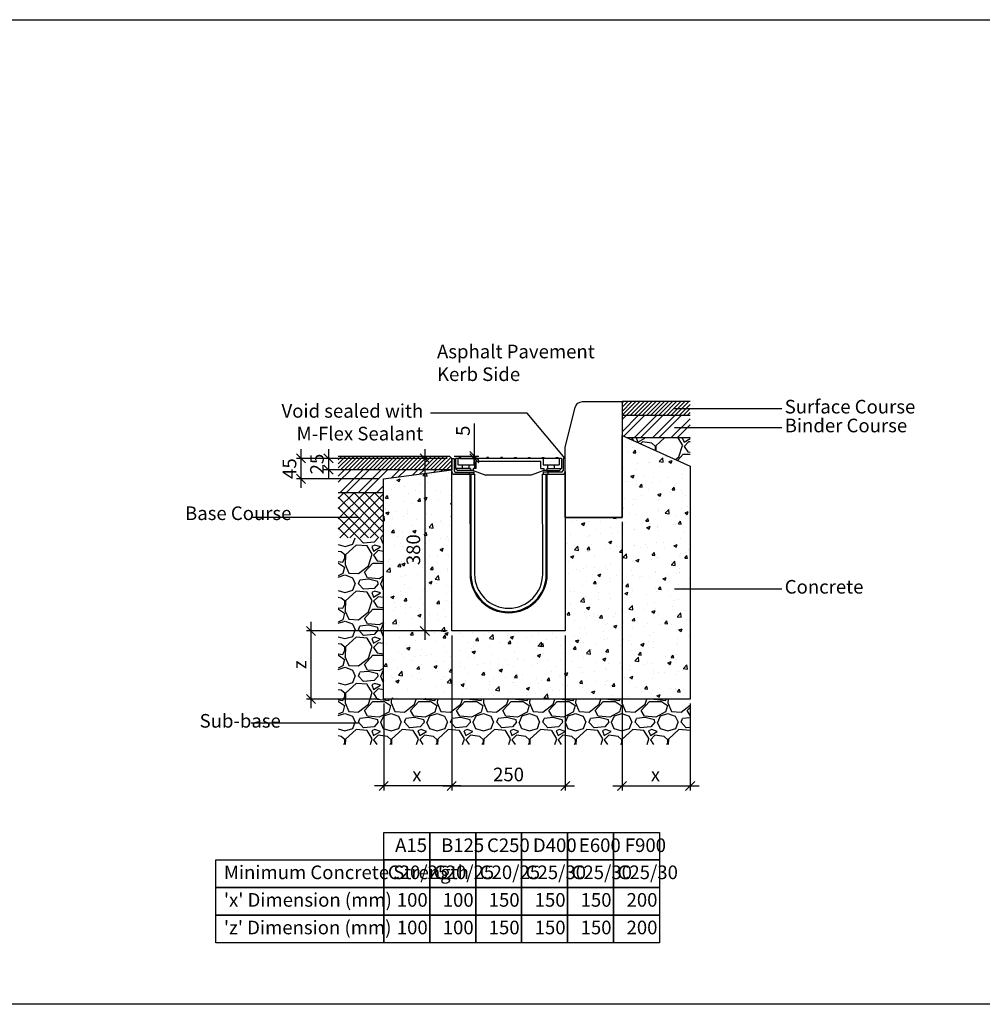
# Model space of a CAD drawing. Units: millimetres. Extents: x -7920564 to -7823015, y -5553621 to -5537064.
# Drawn here: x -7902622 to -7900502, y -5548002 to -5545833 of the extents above; entities that cross this region are included whole.
import ezdxf

# ---------------------------------------------------------------- set-up
doc = ezdxf.new("R2010")
doc.units = ezdxf.units.MM
doc.layers.add('00_Marshalls - Standard Details', color=7, linetype='Continuous')
doc.styles.add('10TEXT', font='archs.shx', dxfattribs={"width": 0.63, "height": 30})
doc.styles.add('Dims', font='archs.shx', dxfattribs={"width": 0.63})
doc.dimstyles.new('10', dxfattribs={"dimscale": 10, "dimtxt": 30, "dimasz": 2, "dimexe": 1, "dimexo": 1, "dimgap": 1, "dimtad": 1, "dimdec": 0, "dimzin": 0, "dimdsep": 46, "dimtxsty": '10TEXT', "dimblk1": 'OBLIQUE', "dimblk2": 'OBLIQUE', "dimsah": 1, "dimcen": 0.09, "dimdle": 2, "dimclrd": 256, "dimclre": 256, "dimclrt": 7, "dimadec": 0, "dimazin": 0, "dimtfac": 1, "dimtdec": 0, "dimtofl": 0, "dimtmove": 0, "dimatfit": 3, "dimldrblk": 'OBLIQUE', "dimfxl": 1, "dimtolj": 1, "dimarcsym": 0})

# ---------------------------------------------------------------- blocks, each defined once
blk = doc.blocks.new('_Oblique')
at = {"color": 0, "linetype": 'ByBlock', "lineweight": -2}
blk.add_line((-0.5, -0.5), (0.5, 0.5), dxfattribs=at)
blk = doc.blocks.new('*D216')
at = {"layer": '00_Marshalls - Standard Details', "color": 252, "lineweight": -2, "transparency": 16777216}
for p, q in [((-7902002.9, -5546779.4), (-7902002.9, -5546864.4)), ((-7901680.7, -5546799.4), (-7902012.9, -5546799.4)), ((-7901830.7, -5546844.4), (-7902012.9, -5546844.4))]:
    blk.add_line(p, q, dxfattribs=at)
at = {"layer": 'Defpoints', "color": 0, "transparency": 16777216}
for p in [(-7901670.7, -5546799.4), (-7902002.9, -5546844.4), (-7901820.7, -5546844.4)]:
    blk.add_point(p, dxfattribs=at)
at = {"layer": '00_Marshalls - Standard Details', "color": 252, "lineweight": -2, "transparency": 16777216, "xscale": 20, "yscale": 20, "zscale": 20}
for p, rotation in [((-7902002.9, -5546799.4), 90), ((-7902002.9, -5546844.4), 270)]:
    blk.add_blockref('_Oblique', p, dxfattribs=dict(at, rotation=rotation))
at = {"layer": '00_Marshalls - Standard Details', "color": 7, "transparency": 16777216, "insert": (-7902028.1, -5546821.9), "char_height": 30, "attachment_point": 5, "rotation": 90, "style": '10TEXT'}
blk.add_mtext('\\A1;{\\fCalibri Light|b0|i0|c0|p34;45}', dxfattribs=at)
blk = doc.blocks.new('*D217')
at = {"layer": '00_Marshalls - Standard Details', "color": 252, "lineweight": -2, "transparency": 16777216}
for p, q in [((-7901942.3, -5546779.4), (-7901942.3, -5546844.4)), ((-7901680.7, -5546799.4), (-7901952.3, -5546799.4)), ((-7901680.7, -5546824.4), (-7901952.3, -5546824.4))]:
    blk.add_line(p, q, dxfattribs=at)
at = {"layer": 'Defpoints', "color": 0, "transparency": 16777216}
for p in [(-7901670.7, -5546799.4), (-7901942.3, -5546824.4), (-7901670.7, -5546824.4)]:
    blk.add_point(p, dxfattribs=at)
at = {"layer": '00_Marshalls - Standard Details', "color": 252, "lineweight": -2, "transparency": 16777216, "xscale": 20, "yscale": 20, "zscale": 20}
for p, rotation in [((-7901942.3, -5546799.4), 90), ((-7901942.3, -5546824.4), 270)]:
    blk.add_blockref('_Oblique', p, dxfattribs=dict(at, rotation=rotation))
at = {"layer": '00_Marshalls - Standard Details', "color": 7, "transparency": 16777216, "insert": (-7901967.6, -5546811.9), "char_height": 30, "attachment_point": 5, "rotation": 90, "style": '10TEXT'}
blk.add_mtext('\\A1;{\\fCalibri Light|b0|i0|c0|p34;25}', dxfattribs=at)
blk = doc.blocks.new('*D228')
at = {"layer": '00_Marshalls - Standard Details', "color": 252, "lineweight": -2, "transparency": 16777216}
for p, q in [((-7901730, -5546779.4), (-7901730, -5547199.4)), ((-7901680.7, -5546799.4), (-7901740, -5546799.4)), ((-7901680.7, -5547179.4), (-7901740, -5547179.4))]:
    blk.add_line(p, q, dxfattribs=at)
at = {"layer": 'Defpoints', "color": 0, "transparency": 16777216}
for p in [(-7901670.7, -5546799.4), (-7901730, -5547179.4), (-7901670.7, -5547179.4)]:
    blk.add_point(p, dxfattribs=at)
at = {"layer": '00_Marshalls - Standard Details', "color": 252, "lineweight": -2, "transparency": 16777216, "xscale": 20, "yscale": 20, "zscale": 20}
for p, rotation in [((-7901730, -5546799.4), 90), ((-7901730, -5547179.4), 270)]:
    blk.add_blockref('_Oblique', p, dxfattribs=dict(at, rotation=rotation))
at = {"layer": '00_Marshalls - Standard Details', "color": 7, "transparency": 16777216, "insert": (-7901755.4, -5547000.6), "char_height": 30, "attachment_point": 5, "rotation": 90, "style": '10TEXT'}
blk.add_mtext('\\A1;{\\fCalibri Light|b0|i0|c0|p34;380}', dxfattribs=at)
blk = doc.blocks.new('*D229')
at = {"layer": '00_Marshalls - Standard Details', "color": 252, "lineweight": -2, "transparency": 16777216}
for p, q in [((-7901620.9, -5546794.4), (-7901620.9, -5546722.8)), ((-7901665.7, -5546794.4), (-7901610.9, -5546794.4)), ((-7901652.7, -5546799.4), (-7901610.9, -5546799.4)), ((-7901620.9, -5546799.4), (-7901620.9, -5546819.4))]:
    blk.add_line(p, q, dxfattribs=at)
at = {"layer": 'Defpoints', "color": 0, "transparency": 16777216}
for p in [(-7901675.7, -5546794.4), (-7901662.7, -5546799.4), (-7901620.9, -5546799.4)]:
    blk.add_point(p, dxfattribs=at)
at = {"layer": '00_Marshalls - Standard Details', "color": 252, "lineweight": -2, "transparency": 16777216, "xscale": 20, "yscale": 20, "zscale": 20}
for p, rotation in [((-7901620.9, -5546794.4), 270), ((-7901620.9, -5546799.4), 90)]:
    blk.add_blockref('_Oblique', p, dxfattribs=dict(at, rotation=rotation))
at = {"layer": '00_Marshalls - Standard Details', "color": 7, "transparency": 16777216, "insert": (-7901646.1, -5546738.6), "char_height": 30, "attachment_point": 5, "rotation": 90, "style": '10TEXT'}
blk.add_mtext('\\A1;{\\fCalibri Light|b0|i0|c0|p34;5}', dxfattribs=at)
blk = doc.blocks.new('*D464')
at = {"layer": '00_Marshalls - Standard Details', "color": 252, "lineweight": -2, "transparency": 16777216}
for p, q in [((-7901670.7, -5547189.4), (-7901670.7, -5547530.9)), ((-7901820.7, -5547339.4), (-7901820.7, -5547530.9)), ((-7901650.7, -5547520.9), (-7901840.7, -5547520.9))]:
    blk.add_line(p, q, dxfattribs=at)
at = {"layer": 'Defpoints', "color": 0, "transparency": 16777216}
for p in [(-7901670.7, -5547179.4), (-7901820.7, -5547329.4), (-7901820.7, -5547520.9)]:
    blk.add_point(p, dxfattribs=at)
at = {"layer": '00_Marshalls - Standard Details', "color": 252, "lineweight": -2, "transparency": 16777216, "xscale": 20, "yscale": 20, "zscale": 20, "rotation": 180}
blk.add_blockref('_Oblique', (-7901820.7, -5547520.9), dxfattribs=at)
at = {"layer": '00_Marshalls - Standard Details', "color": 252, "lineweight": -2, "transparency": 16777216, "xscale": 20, "yscale": 20, "zscale": 20}
blk.add_blockref('_Oblique', (-7901670.7, -5547520.9), dxfattribs=at)
at = {"layer": '00_Marshalls - Standard Details', "color": 7, "transparency": 16777216, "insert": (-7901747.6, -5547495.8), "char_height": 30, "attachment_point": 5, "style": '10TEXT'}
blk.add_mtext('\\A1;{\\fCalibri Light|b0|i0|c0|p34;x}', dxfattribs=at)
blk = doc.blocks.new('*D465')
at = {"layer": '00_Marshalls - Standard Details', "color": 252, "lineweight": -2, "transparency": 16777216}
for p, q in [((-7901295.7, -5546939.4), (-7901295.7, -5547530.9)), ((-7901145.7, -5547339.4), (-7901145.7, -5547530.9)), ((-7901315.7, -5547520.9), (-7901125.7, -5547520.9))]:
    blk.add_line(p, q, dxfattribs=at)
at = {"layer": 'Defpoints', "color": 0, "transparency": 16777216}
for p in [(-7901295.7, -5546929.4), (-7901145.7, -5547329.4), (-7901145.7, -5547520.9)]:
    blk.add_point(p, dxfattribs=at)
at = {"layer": '00_Marshalls - Standard Details', "color": 252, "lineweight": -2, "transparency": 16777216, "xscale": 20, "yscale": 20, "zscale": 20, "rotation": 180}
blk.add_blockref('_Oblique', (-7901295.7, -5547520.9), dxfattribs=at)
at = {"layer": '00_Marshalls - Standard Details', "color": 252, "lineweight": -2, "transparency": 16777216, "xscale": 20, "yscale": 20, "zscale": 20}
blk.add_blockref('_Oblique', (-7901145.7, -5547520.9), dxfattribs=at)
at = {"layer": '00_Marshalls - Standard Details', "color": 7, "transparency": 16777216, "insert": (-7901222.1, -5547495.8), "char_height": 30, "attachment_point": 5, "style": '10TEXT'}
blk.add_mtext('\\A1;{\\fCalibri Light|b0|i0|c0|p34;x}', dxfattribs=at)
blk = doc.blocks.new('*D466')
at = {"layer": '00_Marshalls - Standard Details', "color": 252, "lineweight": -2, "transparency": 16777216}
for p, q in [((-7901670.7, -5547189.4), (-7901670.7, -5547530.9)), ((-7901420.7, -5547189.4), (-7901420.7, -5547530.9)), ((-7901690.7, -5547520.9), (-7901400.7, -5547520.9))]:
    blk.add_line(p, q, dxfattribs=at)
at = {"layer": 'Defpoints', "color": 0, "transparency": 16777216}
for p in [(-7901670.7, -5547179.4), (-7901420.7, -5547179.4), (-7901420.7, -5547520.9)]:
    blk.add_point(p, dxfattribs=at)
at = {"layer": '00_Marshalls - Standard Details', "color": 252, "lineweight": -2, "transparency": 16777216, "xscale": 20, "yscale": 20, "zscale": 20, "rotation": 180}
blk.add_blockref('_Oblique', (-7901670.7, -5547520.9), dxfattribs=at)
at = {"layer": '00_Marshalls - Standard Details', "color": 252, "lineweight": -2, "transparency": 16777216, "xscale": 20, "yscale": 20, "zscale": 20}
blk.add_blockref('_Oblique', (-7901420.7, -5547520.9), dxfattribs=at)
at = {"layer": '00_Marshalls - Standard Details', "color": 7, "transparency": 16777216, "insert": (-7901545.7, -5547495.6), "char_height": 30, "attachment_point": 5, "style": '10TEXT'}
blk.add_mtext('\\A1;{\\fCalibri Light|b0|i0|c0|p34;250}', dxfattribs=at)
blk = doc.blocks.new('*D467')
at = {"layer": '00_Marshalls - Standard Details', "color": 252, "lineweight": -2, "transparency": 16777216}
for p, q in [((-7901980.9, -5547159.4), (-7901980.9, -5547349.4)), ((-7901680.7, -5547179.4), (-7901990.9, -5547179.4)), ((-7901830.7, -5547329.4), (-7901990.9, -5547329.4))]:
    blk.add_line(p, q, dxfattribs=at)
at = {"layer": 'Defpoints', "color": 0, "transparency": 16777216}
for p in [(-7901670.7, -5547179.4), (-7901980.9, -5547329.4), (-7901820.7, -5547329.4)]:
    blk.add_point(p, dxfattribs=at)
at = {"layer": '00_Marshalls - Standard Details', "color": 252, "lineweight": -2, "transparency": 16777216, "xscale": 20, "yscale": 20, "zscale": 20}
for p, rotation in [((-7901980.9, -5547179.4), 90), ((-7901980.9, -5547329.4), 270)]:
    blk.add_blockref('_Oblique', p, dxfattribs=dict(at, rotation=rotation))
at = {"layer": '00_Marshalls - Standard Details', "color": 7, "transparency": 16777216, "insert": (-7902005.9, -5547253.9), "char_height": 30, "attachment_point": 5, "rotation": 90, "style": '10TEXT'}
blk.add_mtext('\\A1;{\\fCalibri Light|b0|i0|c0|p34;z}', dxfattribs=at)
blk = doc.blocks.new('Birco 150 15-0')
for p, q in [((-7905177.7, -5546799.4), (-7905172.7, -5546799.4)), ((-7905177.7, -5546828.4), (-7905177.7, -5546799.4)), ((-7905172.7, -5546799.4), (-7905172.7, -5546826.4)), ((-7904932.7, -5546799.4), (-7904932.7, -5546826.4)), ((-7904927.7, -5546799.4), (-7904932.7, -5546799.4)), ((-7904927.7, -5546828.4), (-7904927.7, -5546799.4)), ((-7905177.7, -5547179.4), (-7905177.7, -5546828.4)), ((-7905171.7, -5546834.4), (-7905127.7, -5546834.4)), ((-7905129.2, -5546834.4), (-7905171.7, -5546834.4)), ((-7905169.7, -5546829.4), (-7905129.2, -5546829.4)), ((-7905139.2, -5546829.4), (-7905139.2, -5546834.4)), ((-7905137.7, -5546834.4), (-7905137.5, -5547054.4)), ((-7905135.7, -5546834.4), (-7905135.5, -5547054.4)), ((-7905129.2, -5546829.4), (-7905129.2, -5546834.4)), ((-7905127.7, -5546834.4), (-7905127.5, -5547054.4)), ((-7904977.7, -5546834.4), (-7904933.7, -5546834.4)), ((-7904977.5, -5547054.4), (-7904977.7, -5546834.4)), ((-7904976.2, -5546829.4), (-7904976.2, -5546834.4)), ((-7904935.7, -5546829.4), (-7904976.2, -5546829.4)), ((-7904976.2, -5546834.4), (-7904933.7, -5546834.4)), ((-7904969.5, -5547054.4), (-7904969.7, -5546834.4)), ((-7904967.5, -5547054.4), (-7904967.7, -5546834.4)), ((-7904966.2, -5546829.4), (-7904966.2, -5546834.4)), ((-7904927.7, -5546828.4), (-7904927.7, -5547179.4)), ((-7904927.7, -5547179.4), (-7905177.7, -5547179.4))]:
    blk.add_line(p, q)
for centre, radius, start, end in [((-7905171.7, -5546828.4), 6, 180, 270), ((-7905171.7, -5546828.4), 6, 180, 270), ((-7905169.7, -5546826.4), 3, 180, 270), ((-7904935.7, -5546826.4), 3, 270, 0), ((-7904933.7, -5546828.4), 6, 270, 0), ((-7904933.7, -5546828.4), 6, 270, 0), ((-7905052.5, -5547054.4), 85, 180, 0), ((-7905052.5, -5547054.4), 83, 180, 0), ((-7905052.5, -5547054.4), 75, 180, 0)]:
    blk.add_arc(centre, radius, start, end)
at = {"layer": '00_Marshalls - Standard Details'}
for p, q in [((-7905169.7, -5546799.4), (-7905169.7, -5546821.4)), ((-7904935.7, -5546799.4), (-7905169.7, -5546799.4)), ((-7905164.2, -5546799.4), (-7905164.2, -5546813.4)), ((-7905157.7, -5546797.4), (-7905161.7, -5546797.4)), ((-7905161.7, -5546799.4), (-7905161.7, -5546797.4)), ((-7905161.7, -5546799.4), (-7905161.7, -5546797.4)), ((-7905157.7, -5546799.4), (-7905157.7, -5546797.4)), ((-7905157.7, -5546799.4), (-7905157.7, -5546797.4)), ((-7905127.2, -5546797.4), (-7905131.2, -5546797.4)), ((-7905131.2, -5546799.4), (-7905131.2, -5546797.4)), ((-7905131.2, -5546799.4), (-7905131.2, -5546797.4)), ((-7905129.2, -5546799.4), (-7905129.2, -5546813.4)), ((-7905127.2, -5546799.4), (-7905127.2, -5546797.4)), ((-7905127.2, -5546799.4), (-7905127.2, -5546797.4)), ((-7905100.6, -5546799.4), (-7905100.6, -5546797.4)), ((-7905100.6, -5546799.4), (-7905100.6, -5546797.4)), ((-7905096.6, -5546797.4), (-7905100.6, -5546797.4)), ((-7905096.6, -5546799.4), (-7905096.6, -5546797.4)), ((-7905096.6, -5546799.4), (-7905096.6, -5546797.4)), ((-7905066, -5546797.4), (-7905070, -5546797.4)), ((-7905070, -5546799.4), (-7905070, -5546797.4)), ((-7905070, -5546799.4), (-7905070, -5546797.4)), ((-7905066, -5546799.4), (-7905066, -5546797.4)), ((-7905066, -5546799.4), (-7905066, -5546797.4)), ((-7905039.5, -5546799.4), (-7905039.5, -5546797.4)), ((-7905039.5, -5546799.4), (-7905039.5, -5546797.4)), ((-7905039.5, -5546797.4), (-7905035.5, -5546797.4)), ((-7905035.5, -5546799.4), (-7905035.5, -5546797.4)), ((-7905035.5, -5546799.4), (-7905035.5, -5546797.4)), ((-7905008.9, -5546797.4), (-7905004.9, -5546797.4)), ((-7905008.9, -5546799.4), (-7905008.9, -5546797.4)), ((-7905008.9, -5546799.4), (-7905008.9, -5546797.4)), ((-7905004.9, -5546799.4), (-7905004.9, -5546797.4)), ((-7905004.9, -5546799.4), (-7905004.9, -5546797.4)), ((-7904978.3, -5546797.4), (-7904974.3, -5546797.4)), ((-7904978.3, -5546799.4), (-7904978.3, -5546797.4)), ((-7904978.3, -5546799.4), (-7904978.3, -5546797.4)), ((-7904976.2, -5546799.4), (-7904976.2, -5546813.4)), ((-7904974.3, -5546799.4), (-7904974.3, -5546797.4)), ((-7904974.3, -5546799.4), (-7904974.3, -5546797.4)), ((-7904947.7, -5546799.4), (-7904947.7, -5546797.4)), ((-7904947.7, -5546799.4), (-7904947.7, -5546797.4)), ((-7904947.7, -5546797.4), (-7904943.7, -5546797.4)), ((-7904943.7, -5546799.4), (-7904943.7, -5546797.4)), ((-7904943.7, -5546799.4), (-7904943.7, -5546797.4)), ((-7904941.2, -5546799.4), (-7904941.2, -5546813.4)), ((-7904935.7, -5546799.4), (-7904935.7, -5546806.4)), ((-7905169.8, -5546821.4), (-7905164.7, -5546826.4)), ((-7905136.7, -5546821.4), (-7905169.7, -5546821.4)), ((-7905164.2, -5546813.4), (-7905129.2, -5546813.4)), ((-7905154.2, -5546821.4), (-7905154.2, -5546813.4)), ((-7905139.2, -5546821.4), (-7905139.2, -5546813.4)), ((-7905136.7, -5546821.4), (-7905136.7, -5546826.4)), ((-7905123.7, -5546821.4), (-7905130.7, -5546821.4)), ((-7905130.7, -5546821.4), (-7905130.7, -5546826.4)), ((-7904981.7, -5546806.4), (-7905123.7, -5546806.4)), ((-7905123.7, -5546821.4), (-7905123.7, -5546806.4)), ((-7904981.7, -5546821.4), (-7904981.7, -5546806.4)), ((-7904981.7, -5546821.4), (-7904974.7, -5546821.4)), ((-7904976.2, -5546813.4), (-7904941.2, -5546813.4)), ((-7904974.7, -5546821.4), (-7904974.7, -5546826.4)), ((-7904968.7, -5546821.4), (-7904935.8, -5546821.4)), ((-7904968.7, -5546821.4), (-7904968.7, -5546826.4)), ((-7904966.2, -5546821.4), (-7904966.2, -5546813.4)), ((-7904951.2, -5546821.4), (-7904951.2, -5546813.4)), ((-7904935.7, -5546821.4), (-7904940.8, -5546826.4)), ((-7904935.7, -5546806.4), (-7904935.7, -5546821.4)), ((-7905136.7, -5546826.4), (-7905164.7, -5546826.4)), ((-7905130.7, -5546826.4), (-7905136.7, -5546826.4)), ((-7905130.7, -5546826.4), (-7905102.7, -5546836.4)), ((-7905002.7, -5546836.4), (-7905102.7, -5546836.4)), ((-7904974.7, -5546826.4), (-7905002.7, -5546836.4)), ((-7904968.7, -5546826.4), (-7904974.7, -5546826.4)), ((-7904968.7, -5546826.4), (-7904940.8, -5546826.4))]:
    blk.add_line(p, q, dxfattribs=at)

msp = doc.modelspace()

# ---------------------------------------------------------------- hatches: boundary and pattern name
at = {"layer": '00_Marshalls - Standard Details'}
h = msp.add_hatch(dxfattribs=at)
h.set_pattern_fill('ANSI31', color=256, scale=2)
h.set_pattern_definition([(45, (7518.4724, -6666.74), (-4.4901280605, 4.4901280605), [])])
h.paths.add_polyline_path([(-7901145.74095, -5546674.36925), (-7901295.74095, -5546674.36925), (-7901295.74095, -5546704.36925), (-7901145.74095, -5546704.36925)])
h = msp.add_hatch(dxfattribs=at)
h.set_pattern_fill('ANSI32', color=256, scale=3)
h.set_pattern_definition([(45, (7518.472, -6666.74), (-20.20557627, 20.20557627), []), (45, (7531.943, -6666.74), (-20.20557627, 20.20557627), [])])
h.paths.add_polyline_path([(-7901145.74095, -5546704.36925), (-7901295.74095, -5546704.36925), (-7901295.74095, -5546749.36925), (-7901284.59597, -5546754.36925), (-7901145.74095, -5546754.36925)])
h = msp.add_hatch(dxfattribs=at)
h.set_pattern_fill('AR-CONC', color=256, scale=10, style=0)
h.set_pattern_definition([(50, (-8320365.145, -5453506.93), (71.726018, -6.2752135), [7.5, -82.5]), (355, (-8320365.145, -5453506.93), (-13.875133, 75.219213), [6, -66]), (100.451444, (-8320359.17, -5453507.456), (57.850885, 68.943999), [6.374019, -70.114211]), (46.1842, (-8320365.145, -5453486.93), (106.724133, -16.551928), [11.25, -123.75]), (96.635635, (-8320356.25, -5453488.31), (93.466195, 97.41186), [9.561034, -105.171376]), (351.184164, (-8320365.14, -5453486.93), (93.466195, 97.41186), [9, -99]), (21, (-8320355.145, -5453491.93), (59.690705, -40.261889), [7.5, -82.5]), (326, (-8320355.145, -5453491.93), (24.331533, 72.515005), [6, -66]), (71.451445, (-8320350.17, -5453495.29), (84.022238, 32.253115), [6.374019, -70.114211]), (37.5, (-8320365.145, -5453506.933), (1.2159855, 33.2893854), [0, -65.2, 0, -67, 0, -66.25]), (7.5, (-8320365.145, -5453506.933), (26.3069537, 39.4411712), [0, -38.2, 0, -63.7, 0, -25.25]), (327.5, (-8320387.445, -5453506.933), (53.3822436, -2.2554872), [0, -25, 0, -78, 0, -103.5]), (317.5, (-8320397.445, -5453506.933), (58.318617, 10.010498), [0, -32.5, 0, -51.8, 0, -73.5])])
h.paths.add_polyline_path([(-7901670.74095, -5546824.36925), (-7901820.74095, -5546844.36925), (-7901820.74095, -5547329.36925), (-7901145.74095, -5547329.36925), (-7901145.74095, -5546816.66408), (-7901295.74095, -5546749.36925), (-7901295.74095, -5546929.36925), (-7901420.74095, -5546929.36806), (-7901420.51697, -5547179.37176), (-7901670.51697, -5547179.37176)])
h = msp.add_hatch(dxfattribs=at)
h.set_pattern_fill('GRAVEL', color=256, scale=4)
h.set_pattern_definition([(228.0127875, (9223.17, -6690.14), (-812.800000064, -914.399999943), [13.6688576, -1353.2193456]), (184.969741, (9214.026, -6700.3), (1219.1999995176, 101.600005788), [23.4561888, -2322.1619557]), (132.5104471, (9190.658, -6702.332), (1016.000000429, -1117.59999961), [16.5392608, -1637.3889118]), (267.273689, (9151.034, -6727.732), (101.6000002128, 2031.9999999893), [21.3601808, -2114.657497]), (292.83365418, (9150.018, -6749.068), (-508.0000000425, 1219.1999999822), [20.945348, -2073.5923098]), (357.273689, (9158.146, -6768.372), (-2031.9999999893, 101.6000002128), [21.3601808, -2114.657497]), (37.69424047, (9179.4818, -6769.3882), (-1320.7999999414, -1016.000000076), [28.2477464, -2796.5246126]), (72.25532837, (9201.8338, -6752.1162), (711.2000001912, 2235.1999999392), [26.6687808, -2640.2102641]), (121.42956562, (9209.962, -6726.716), (-812.8000001153, 1320.799999929), [21.43252, -2121.821828]), (175.2363583, (9198.786, -6708.428), (1117.599999984, -101.6000001756), [24.4685312, -1198.957478]), (222.3974378, (9174.4018, -6706.3962), (-1219.199999961, -1117.6000000426), [31.6431168, -3132.6709005]), (138.81407483, (9251.618, -6728.748), (-711.199999957, 609.60000005), [10.8001816, -1069.222633]), (171.4692344, (9243.49, -6721.636), (1320.8000000356, -203.1999997695), [20.5472792, -2034.1855599]), (225, (9223.17, -6718.59), (-1e-14, -101.6), [14.3683736, -129.3157243]), (203.19859051, (9216.058, -6706.396), (508.000000014, 203.199999964), [7.7376528, -766.0248948]), (291.8014095, (9208.946, -6709.444), (-101.60000002, 304.799999993), [10.9426248, -536.1901196]), (30.96375653, (9213.01, -6719.604), (304.800000007, 203.19999999), [17.7727864, -574.6519261]), (161.56505118, (9228.25, -6710.46), (203.2, -101.59999999), [12.8514856, -308.4359247]), (16.389540334, (9150.018, -6709.444), (1016, 304.8), [18.00352, -1782.3530669]), (70.34617594, (9167.29, -6704.364), (-406.400000037, -1117.599999987), [15.1039576, -1495.2886271]), (293.19859051, (9228.25, -6690.14), (-203.199999965, 508.000000014), [15.475204, -758.2873436]), (343.61045967, (9234.346, -6704.364), (-1016.0000000213, 304.799999929), [18.00352, -1782.3530669]), (339.44395478, (9150.018, -6772.436), (-508, 203.2), [17.361408, -850.7093725]), (294.7751406, (9166.274, -6778.532), (-508.0000006047, 1117.599999725), [14.5468848, -1440.1437352]), (66.80140949, (9229.266, -6791.74), (203.199999968, 508.000000013), [15.475204, -758.2873436]), (17.35402464, (9235.362, -6777.516), (-1320.7999999737, -406.4000000853), [17.0313096, -1686.0950392]), (69.44395478, (9179.482, -6791.74), (-203.200000004, -507.999999999), [8.680704, -859.3900765]), (101.30993247, (9223.17, -6791.74), (-101.6, 406.4), [5.180584, -512.8797986]), (165.96375653, (9222.154, -6786.66), (304.8, -101.6), [20.945348, -397.9621836]), (186.00900596, (9201.834, -6781.58), (1015.9999999946, 101.6000000532), [19.41068, -1921.6545945]), (303.69006753, (9213.01, -6728.748), (-101.600000014, 203.19999999), [14.6529552, -351.6710544]), (353.15722659, (9221.1378, -6740.9402), (1727.2000000106, -203.1999999096), [25.5822704, -2532.6403626]), (60.9453959, (9246.538, -6743.988), (-406.400000011, -711.199999994), [10.4603296, -1035.5756927]), (90, (9251.62, -6734.84), (-101.6, 101.6), [6.096, -95.504]), (120.25643716, (9199.802, -6778.532), (406.3999999503, -711.2000000284), [14.1146784, -1397.3576309]), (48.0127875, (9192.69, -6766.34), (812.800000067, 914.3999999404), [27.3377152, -1339.550488]), (0, (9210.98, -6746.02), (101.6, 101.6), [26.416, -75.184]), (325.3048465, (9237.394, -6746.02), (1016.000000385, -711.19999945), [16.0643824, -1590.372669]), (254.0546041, (9250.602, -6755.164), (-101.599999993, -406.400000002), [14.7931632, -724.8660016]), (207.64597536, (9246.538, -6769.3882), (-1930.400000071, -1015.9999998652), [24.085804, -2384.4985769]), (175.42607874, (9225.2018, -6780.5642), (-1320.8, 101.6), [25.4811784, -2522.6338582])])
h.paths.add_polyline_path([(-7901145.74095, -5546754.36925), (-7901284.59597, -5546754.36925), (-7901145.74095, -5546816.66408)])
h = msp.add_hatch(dxfattribs=at)
h.set_pattern_fill('ANSI31', color=256, scale=2)
h.set_pattern_definition([(45, (8406.5504, -6786.74), (-4.4901280605, 4.4901280605), [])])
h.paths.add_polyline_path([(-7901920.74095, -5546794.36925), (-7901675.74095, -5546794.36925), (-7901670.74095, -5546799.36925), (-7901670.74095, -5546824.36925), (-7901920.74095, -5546824.36925)])
h = msp.add_hatch(dxfattribs=at)
h.set_pattern_fill('ANSI32', color=256, scale=3)
h.set_pattern_definition([(45, (8406.55, -6786.74), (-20.20557627, 20.20557627), []), (45, (8420.02, -6786.74), (-20.20557627, 20.20557627), [])])
h.paths.add_polyline_path([(-7901920.74095, -5546824.36925), (-7901670.74095, -5546824.36925), (-7901820.74095, -5546844.36925), (-7901820.74095, -5546874.36925), (-7901920.74095, -5546874.36925)])
h = msp.add_hatch(dxfattribs=at)
h.set_pattern_fill('ANSI37', color=256, scale=5, style=0)
h.set_pattern_definition([(45, (8406.55, -6786.74), (-11.225320151, 11.225320151), []), (135, (8406.55, -6786.74), (-11.225320151, -11.225320151), [])])
h.paths.add_polyline_path([(-7901920.74095, -5546874.36925), (-7901820.74095, -5546874.36925), (-7901820.74095, -5546974.36925), (-7901920.74095, -5546974.36925)])
h = msp.add_hatch(dxfattribs=at)
h.set_pattern_fill('GRAVEL', color=256, scale=4)
h.set_pattern_definition([(228.0127875, (12095.393, -5812.218), (-812.800000064, -914.399999943), [13.6688576, -1353.2193456]), (184.969741, (12086.249, -5822.378), (1219.1999995176, 101.600005788), [23.4561888, -2322.1619557]), (132.5104471, (12062.881, -5824.41), (1016.000000429, -1117.59999961), [16.5392608, -1637.3889118]), (267.273689, (12023.257, -5849.81), (101.6000002128, 2031.9999999893), [21.3601808, -2114.657497]), (292.83365418, (12022.241, -5871.146), (-508.0000000425, 1219.1999999822), [20.945348, -2073.5923098]), (357.273689, (12030.369, -5890.45), (-2031.9999999893, 101.6000002128), [21.3601808, -2114.657497]), (37.69424047, (12051.7048, -5891.466), (-1320.7999999414, -1016.000000076), [28.2477464, -2796.5246126]), (72.25532837, (12074.057, -5874.194), (711.2000001912, 2235.1999999392), [26.6687808, -2640.2102641]), (121.42956562, (12082.185, -5848.794), (-812.8000001153, 1320.799999929), [21.43252, -2121.821828]), (175.2363583, (12071.009, -5830.506), (1117.599999984, -101.6000001756), [24.4685312, -1198.957478]), (222.3974378, (12046.6248, -5828.474), (-1219.199999961, -1117.6000000426), [31.6431168, -3132.6709005]), (138.81407483, (12123.841, -5850.826), (-711.199999957, 609.60000005), [10.8001816, -1069.222633]), (171.4692344, (12115.713, -5843.714), (1320.8000000356, -203.1999997695), [20.5472792, -2034.1855599]), (225, (12095.39, -5840.666), (-1e-14, -101.6), [14.3683736, -129.3157243]), (203.19859051, (12088.281, -5828.474), (508.000000014, 203.199999964), [7.7376528, -766.0248948]), (291.8014095, (12081.169, -5831.522), (-101.60000002, 304.799999993), [10.9426248, -536.1901196]), (30.96375653, (12085.233, -5841.682), (304.800000007, 203.19999999), [17.7727864, -574.6519261]), (161.56505118, (12100.473, -5832.538), (203.2, -101.59999999), [12.8514856, -308.4359247]), (16.389540334, (12022.241, -5831.522), (1016, 304.8), [18.00352, -1782.3530669]), (70.34617594, (12039.513, -5826.442), (-406.400000037, -1117.599999987), [15.1039576, -1495.2886271]), (293.19859051, (12100.473, -5812.218), (-203.199999965, 508.000000014), [15.475204, -758.2873436]), (343.61045967, (12106.569, -5826.442), (-1016.0000000213, 304.799999929), [18.00352, -1782.3530669]), (339.44395478, (12022.241, -5894.514), (-508, 203.2), [17.361408, -850.7093725]), (294.7751406, (12038.497, -5900.61), (-508.0000006047, 1117.599999725), [14.5468848, -1440.1437352]), (66.80140949, (12101.489, -5913.818), (203.199999968, 508.000000013), [15.475204, -758.2873436]), (17.35402464, (12107.585, -5899.594), (-1320.7999999737, -406.4000000853), [17.0313096, -1686.0950392]), (69.44395478, (12051.705, -5913.818), (-203.200000004, -507.999999999), [8.680704, -859.3900765]), (101.30993247, (12095.393, -5913.818), (-101.6, 406.4), [5.180584, -512.8797986]), (165.96375653, (12094.377, -5908.738), (304.8, -101.6), [20.945348, -397.9621836]), (186.00900596, (12074.057, -5903.658), (1015.9999999946, 101.6000000532), [19.41068, -1921.6545945]), (303.69006753, (12085.233, -5850.826), (-101.600000014, 203.19999999), [14.6529552, -351.6710544]), (353.15722659, (12093.361, -5863.018), (1727.2000000106, -203.1999999096), [25.5822704, -2532.6403626]), (60.9453959, (12118.761, -5866.066), (-406.400000011, -711.199999994), [10.4603296, -1035.5756927]), (90, (12123.84, -5856.92), (-101.6, 101.6), [6.096, -95.504]), (120.25643716, (12072.025, -5900.61), (406.3999999503, -711.2000000284), [14.1146784, -1397.3576309]), (48.0127875, (12064.913, -5888.418), (812.800000067, 914.3999999404), [27.3377152, -1339.550488]), (0, (12083.2, -5868.1), (101.6, 101.6), [26.416, -75.184]), (325.3048465, (12109.617, -5868.098), (1016.000000385, -711.19999945), [16.0643824, -1590.372669]), (254.0546041, (12122.825, -5877.242), (-101.599999993, -406.400000002), [14.7931632, -724.8660016]), (207.64597536, (12118.761, -5891.466), (-1930.400000071, -1015.9999998652), [24.085804, -2384.4985769]), (175.42607874, (12097.425, -5902.642), (-1320.8, 101.6), [25.4811784, -2522.6338582])])
h.paths.add_polyline_path([(-7901820.74095, -5546974.36925), (-7901920.74095, -5546974.36925), (-7901920.74095, -5547429.36925), (-7901145.74095, -5547429.36925), (-7901145.74095, -5547329.36925), (-7901820.74095, -5547329.36925)])

# ---------------------------------------------------------------- linework, layer by layer
at = {"color": 5}
msp.add_lwpolyline([(-7904670.19667, -5545833.18469), (-7891554.35472, -5545833.18469), (-7891554.35472, -5548001.81017), (-7904670.19667, -5548001.81017)], close=True, dxfattribs=at)
at = {"layer": '00_Marshalls - Standard Details'}
msp.add_lwpolyline([(-7901295.74095, -5546929.36925), (-7901420.74095, -5546929.36925), (-7901420.74095, -5546774.36925), (-7901398.96018, -5546687.24614, -0.3441507315), (-7901382.46775, -5546674.36925), (-7901295.74095, -5546674.36925)], format="xyb", close=True, dxfattribs=at)
for points in [[(-7901145.74095, -5546674.36925), (-7901295.74095, -5546674.36925), (-7901295.74095, -5546704.36925), (-7901145.74095, -5546704.36925)], [(-7901420.74095, -5546929.36925), (-7901295.74095, -5546929.36925), (-7901295.74095, -5546749.36925), (-7901145.74095, -5546816.66408), (-7901145.74095, -5547329.36925), (-7901820.74095, -5547329.36925), (-7901820.74095, -5546844.36925), (-7901670.74095, -5546824.36925)], [(-7901145.74095, -5546754.36925), (-7901284.59597, -5546754.36925)], [(-7901920.74095, -5546794.36925), (-7901675.74095, -5546794.36925), (-7901670.74095, -5546799.36925), (-7901670.74095, -5546824.36925), (-7901920.74095, -5546824.36925)], [(-7901920.74095, -5546874.36925), (-7901820.74095, -5546874.36925)]]:
    msp.add_lwpolyline(points, dxfattribs=at)
at = {"layer": '00_Marshalls - Standard Details', "color": 252}
for points in [[(-7900943.86505, -5546690.59497), (-7901180.19146, -5546690.59497)], [(-7901420.74095, -5546799.36925), (-7901504.30981, -5546699.88629), (-7901717.84501, -5546699.88629)], [(-7900943.86505, -5546732.03117), (-7901180.19146, -5546732.03117)], [(-7901875.89439, -5546929.30686), (-7902112.2208, -5546929.30686)], [(-7900943.86505, -5547087.31801), (-7901180.19146, -5547087.31801)], [(-7901875.89439, -5547382.51378), (-7902112.2208, -5547382.51378)]]:
    msp.add_lwpolyline(points, dxfattribs=at)
at = {"layer": '00_Marshalls - Standard Details'}
for points in [[(-7901820.41217, -5547623.12778), (-7901719.2121, -5547623.12778), (-7901719.2121, -5547683.88785), (-7901820.41217, -5547683.88785)], [(-7901719.2121, -5547623.12778), (-7901618.01203, -5547623.12778), (-7901618.01203, -5547683.88785), (-7901719.2121, -5547683.88785)], [(-7901618.01203, -5547623.12778), (-7901516.81196, -5547623.12778), (-7901516.81196, -5547683.88785), (-7901618.01203, -5547683.88785)], [(-7901516.81196, -5547623.12778), (-7901415.61189, -5547623.12778), (-7901415.61189, -5547683.88785), (-7901516.81196, -5547683.88785)], [(-7901415.61189, -5547623.12778), (-7901314.41182, -5547623.12778), (-7901314.41182, -5547683.88785), (-7901415.61189, -5547683.88785)], [(-7901314.41182, -5547623.12778), (-7901213.21175, -5547623.12778), (-7901213.21175, -5547683.88785), (-7901314.41182, -5547683.88785)], [(-7902190.3102, -5547683.88785), (-7901820.41217, -5547683.88785), (-7901820.41217, -5547744.64791), (-7902190.3102, -5547744.64791)], [(-7901820.41217, -5547683.88785), (-7901719.2121, -5547683.88785), (-7901719.2121, -5547744.64791), (-7901820.41217, -5547744.64791)], [(-7901719.2121, -5547683.88785), (-7901618.01203, -5547683.88785), (-7901618.01203, -5547744.64791), (-7901719.2121, -5547744.64791)], [(-7901618.01203, -5547683.88785), (-7901516.81196, -5547683.88785), (-7901516.81196, -5547744.64791), (-7901618.01203, -5547744.64791)], [(-7901516.81196, -5547683.88785), (-7901415.61189, -5547683.88785), (-7901415.61189, -5547744.64791), (-7901516.81196, -5547744.64791)], [(-7901415.61189, -5547683.88785), (-7901314.41182, -5547683.88785), (-7901314.41182, -5547744.64791), (-7901415.61189, -5547744.64791)], [(-7901314.41182, -5547683.88785), (-7901213.21175, -5547683.88785), (-7901213.21175, -5547744.64791), (-7901314.41182, -5547744.64791)], [(-7902190.3102, -5547744.64791), (-7901820.41217, -5547744.64791), (-7901820.41217, -5547805.40797), (-7902190.3102, -5547805.40797)], [(-7901820.41217, -5547744.64791), (-7901719.2121, -5547744.64791), (-7901719.2121, -5547805.40797), (-7901820.41217, -5547805.40797)], [(-7901719.2121, -5547744.64791), (-7901618.01203, -5547744.64791), (-7901618.01203, -5547805.40797), (-7901719.2121, -5547805.40797)], [(-7901618.01203, -5547744.64791), (-7901516.81196, -5547744.64791), (-7901516.81196, -5547805.40797), (-7901618.01203, -5547805.40797)], [(-7901516.81196, -5547744.64791), (-7901415.61189, -5547744.64791), (-7901415.61189, -5547805.40797), (-7901516.81196, -5547805.40797)], [(-7901415.61189, -5547744.64791), (-7901314.41182, -5547744.64791), (-7901314.41182, -5547805.40797), (-7901415.61189, -5547805.40797)], [(-7901314.41182, -5547744.64791), (-7901213.21175, -5547744.64791), (-7901213.21175, -5547805.40797), (-7901314.41182, -5547805.40797)], [(-7902190.3102, -5547805.40797), (-7901820.41217, -5547805.40797), (-7901820.41217, -5547866.16804), (-7902190.3102, -5547866.16804)], [(-7901820.41217, -5547805.40797), (-7901719.2121, -5547805.40797), (-7901719.2121, -5547866.16804), (-7901820.41217, -5547866.16804)], [(-7901719.2121, -5547805.40797), (-7901618.01203, -5547805.40797), (-7901618.01203, -5547866.16804), (-7901719.2121, -5547866.16804)], [(-7901618.01203, -5547805.40797), (-7901516.81196, -5547805.40797), (-7901516.81196, -5547866.16804), (-7901618.01203, -5547866.16804)], [(-7901516.81196, -5547805.40797), (-7901415.61189, -5547805.40797), (-7901415.61189, -5547866.16804), (-7901516.81196, -5547866.16804)], [(-7901415.61189, -5547805.40797), (-7901314.41182, -5547805.40797), (-7901314.41182, -5547866.16804), (-7901415.61189, -5547866.16804)], [(-7901314.41182, -5547805.40797), (-7901213.21175, -5547805.40797), (-7901213.21175, -5547866.16804), (-7901314.41182, -5547866.16804)]]:
    msp.add_lwpolyline(points, close=True, dxfattribs=at)

# ---------------------------------------------------------------- block references
msp.add_blockref('Birco 150 15-0', (3507.00534, 0), dxfattribs=at)

# ---------------------------------------------------------------- texts
at = {"layer": '00_Marshalls - Standard Details', "char_height": 30, "attachment_point": 1, "style": 'Dims'}
for s, insert, width in [('{\\fCalibri Light|b0|i0|c0|p34;Asphalt Pavement Kerb Side}', (-7901703.22718, -5546549.00653), 400.7440054), ('\\pxql;{\\fCalibri Light|b0|i0|c0|p34;Surface Course}', (-7900937.37407, -5546670.50754), 373.1200905), ('\\pxqr;{\\fCalibri Light|b0|i0|c0|p34;Void sealed with\\PM-Flex Sealant}', (-7902106.66236, -5546679.79886), 373.1200905), ('\\pxql;{\\fCalibri Light|b0|i0|c0|p34;Binder Course}', (-7900937.37407, -5546711.94373), 373.1200905), ('\\pxql;{\\fCalibri Light|b0|i0|c0|p34;Base Course}', (-7902258.25182, -5546905.2194), 373.1200905), ('\\pxql;{\\fCalibri Light|b0|i0|c0|p34;Concrete}', (-7900937.37407, -5547067.23058), 373.1200905), ('\\pxql;{\\fCalibri Light|b0|i0|c0|p34;Sub-base}', (-7902226.13762, -5547362.42634), 373.1200905), ('{\\fCalibri Light|b0|i0|c0|p34;A15}', (-7901795.55338, -5547636.39929), 642.7570216), ('{\\fCalibri Light|b0|i0|c0|p34;B125}', (-7901694.35331, -5547636.39929), 642.7570216), ('{\\fCalibri Light|b0|i0|c0|p34;C250}', (-7901593.15324, -5547636.39929), 642.7570216), ('{\\fCalibri Light|b0|i0|c0|p34;D400}', (-7901491.95317, -5547636.39929), 642.7570216), ('{\\fCalibri Light|b0|i0|c0|p34;E600}', (-7901390.7531, -5547636.39929), 642.7570216), ('{\\fCalibri Light|b0|i0|c0|p34;F900}', (-7901289.55304, -5547636.39929), 642.7570216), ('{\\fCalibri Light|b0|i0|c0|p34;Minimum Concrete Strength}', (-7902172.70204, -5547696.13466), 642.7570216), ('{\\fCalibri Light|b0|i0|c0|p34;C20/25}', (-7901811.62147, -5547696.09676), 642.7570216), ('{\\fCalibri Light|b0|i0|c0|p34;C20/25}', (-7901710.4214, -5547696.09676), 642.7570216), ('{\\fCalibri Light|b0|i0|c0|p34;C20/25}', (-7901609.22133, -5547696.09676), 642.7570216), ('{\\fCalibri Light|b0|i0|c0|p34;C25/30}', (-7901508.02126, -5547696.09676), 642.7570216), ('{\\fCalibri Light|b0|i0|c0|p34;C25/30}', (-7901406.8212, -5547696.09676), 642.7570216), ('{\\fCalibri Light|b0|i0|c0|p34;C25/30}', (-7901305.62113, -5547696.09676), 642.7570216), ("{\\fCalibri Light|b0|i0|c0|p34;'x' Dimension (mm)}", (-7902172.70204, -5547756.85683), 642.7570216), ('{\\fCalibri Light|b0|i0|c0|p34;100}', (-7901791.80225, -5547756.85683), 642.7570216), ('{\\fCalibri Light|b0|i0|c0|p34;100}', (-7901690.60218, -5547756.85683), 642.7570216), ('{\\fCalibri Light|b0|i0|c0|p34;150}', (-7901589.40212, -5547756.85683), 642.7570216), ('{\\fCalibri Light|b0|i0|c0|p34;150}', (-7901488.20205, -5547756.85683), 642.7570216), ('{\\fCalibri Light|b0|i0|c0|p34;150}', (-7901387.00198, -5547756.85683), 642.7570216), ('{\\fCalibri Light|b0|i0|c0|p34;200}', (-7901285.80191, -5547756.85683), 642.7570216), ("{\\fCalibri Light|b0|i0|c0|p34;'z' Dimension (mm)}", (-7902172.70204, -5547817.61689), 642.7570216), ('{\\fCalibri Light|b0|i0|c0|p34;100}', (-7901791.80225, -5547817.61689), 642.7570216), ('{\\fCalibri Light|b0|i0|c0|p34;100}', (-7901690.60218, -5547817.61689), 642.7570216), ('{\\fCalibri Light|b0|i0|c0|p34;150}', (-7901589.40212, -5547817.61689), 642.7570216), ('{\\fCalibri Light|b0|i0|c0|p34;150}', (-7901488.20205, -5547817.61689), 642.7570216), ('{\\fCalibri Light|b0|i0|c0|p34;150}', (-7901387.00198, -5547817.61689), 642.7570216), ('{\\fCalibri Light|b0|i0|c0|p34;200}', (-7901285.80191, -5547817.61689), 642.7570216)]:
    msp.add_mtext(s, dxfattribs=dict(at, insert=insert, width=width))

# ---------------------------------------------------------------- dimensions: what is measured, and where the dimension line sits
at = {"layer": '00_Marshalls - Standard Details'}
for base, p1, p2, text, picture, middle in [((-7901620.88449, -5546799.36925), (-7901675.74095, -5546794.36925), (-7901662.74095, -5546799.36925), '{\\fCalibri Light|b0|i0|c0|p34;<>}', '*D229', (-7901620.88449, -5546738.56113)), ((-7902002.90083, -5546844.36925), (-7901670.74095, -5546799.36925), (-7901820.74095, -5546844.36925), '{\\fCalibri Light|b0|i0|c0|p34;<>}', '*D216', (-7902002.90083, -5546821.86925)), ((-7901942.31177, -5546824.36925), (-7901670.74095, -5546799.36925), (-7901670.74095, -5546824.36925), '{\\fCalibri Light|b0|i0|c0|p34;<>}', '*D217', (-7901942.31177, -5546811.86925)), ((-7901730.0395, -5547179.36925), (-7901670.74095, -5546799.36925), (-7901670.74095, -5547179.36925), '{\\fCalibri Light|b0|i0|c0|p34;<>}', '*D228', (-7901730.0395, -5547000.59714)), ((-7901980.92118, -5547329.36925), (-7901670.74095, -5547179.36925), (-7901820.74095, -5547329.36925), '{\\fCalibri Light|b0|i0|c0|p34;z}', '*D467', (-7901980.92118, -5547253.93701))]:
    dim = msp.add_linear_dim(base=base, p1=p1, p2=p2, angle=90, text=text, dimstyle='10', override={"dimclrd": 252, "dimclre": 252}, dxfattribs=at)
    dim.commit()
    dim.dimension.update_dxf_attribs({"geometry": picture, "text_midpoint": middle, "dimtype": 160})
for base, p1, p2, picture, middle in [((-7901145.74095, -5547520.87502), (-7901295.74095, -5546929.36925), (-7901145.74095, -5547329.36925), '*D465', (-7901222.08128, -5547520.87502)), ((-7901820.74095, -5547520.87502), (-7901670.74095, -5547179.36925), (-7901820.74095, -5547329.36925), '*D464', (-7901747.5639, -5547520.87502))]:
    dim = msp.add_linear_dim(base=base, p1=p1, p2=p2, text='{\\fCalibri Light|b0|i0|c0|p34;x}', dimstyle='10', override={"dimclrd": 252, "dimclre": 252}, dxfattribs=at)
    dim.commit()
    dim.dimension.update_dxf_attribs({"geometry": picture, "text_midpoint": middle, "dimtype": 160})
dim = msp.add_linear_dim(base=(-7901420.74095, -5547520.87502), p1=(-7901670.74095, -5547179.36925), p2=(-7901420.74095, -5547179.36925), text='{\\fCalibri Light|b0|i0|c0|p34;<>}', dimstyle='10', override={"dimclrd": 252, "dimclre": 252}, dxfattribs=at)
dim.commit()
dim.dimension.update_dxf_attribs({"geometry": '*D466', "text_midpoint": (-7901545.74095, -5547495.55194)})

doc.saveas('drawing.dxf')
